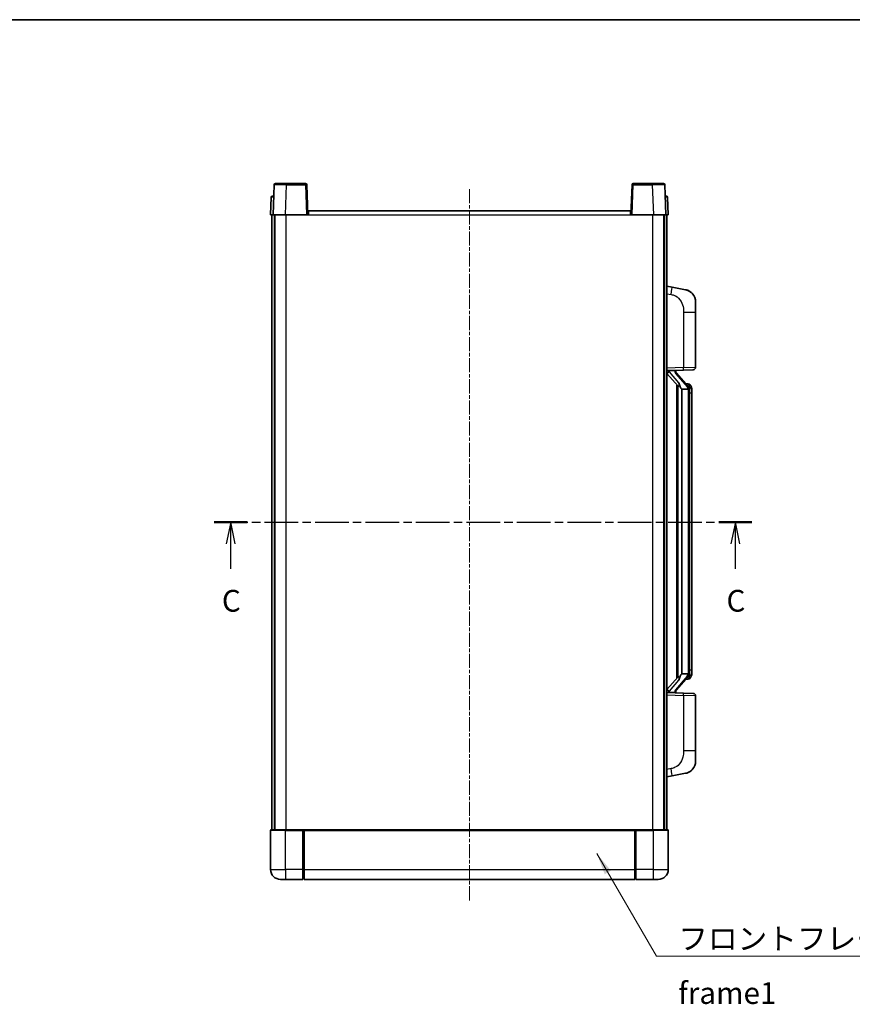
# Model space of a CAD drawing. Units: millimetres. Extents: x 0 to 7499, y 0 to 1124.
# Drawn here: x 1909 to 2244, y 587 to 983 of the extents above; entities that cross this region are included whole.
import ezdxf

# ---------------------------------------------------------------- set-up
doc = ezdxf.new("R2010")
doc.units = ezdxf.units.MM
doc.linetypes.add('CHAIN', pattern=[0.3543, 0.2362, -0.0295, 0.0591, -0.0295])
for name, color, linetype, lineweight in [('Border (ISO)', 7, 'Continuous', 35), ('Section Line (ISO)', 7, 'CHAIN', 25), ('Symbol (ISO)', 7, 'Continuous', 18), ('Symbol (ISO) @ 1', 7, 'Continuous', 18), ('Visible (ISO)', 7, 'Continuous', 35), ('Visible Narrow (ISO)', 7, 'Continuous', 25)]:
    doc.layers.add(name, color=color, linetype=linetype, lineweight=lineweight)
doc.layers.add('Centerline (ISO)', color=7, linetype='Continuous', lineweight=18, true_color=0x80ffff)
doc.styles.add('Note Text (TK)', font='MS PGothic.ttf')
doc.dimstyles.new('Default - Method 1b (TK)$7', dxfattribs={"dimscale": 4, "dimtxt": 2.5, "dimasz": 2.5, "dimexe": 1, "dimexo": 1.5, "dimgap": 1, "dimtad": 1, "dimtoh": 1, "dimrnd": 1e-08, "dimdsep": 46, "dimtxsty": 'Note Text (TK)', "dimcen": 0.09, "dimdle": 5, "dimclrd": 256, "dimclre": 100, "dimclrt": 7, "dimadec": 1, "dimazin": 1, "dimtfac": 1, "dimtmove": 0, "dimatfit": 3, "dimfxl": 0, "dimtolj": 1, "dimlwd": -1, "dimlwe": -1, "dimarcsym": 0})

# ---------------------------------------------------------------- blocks, each defined once
blk = doc.blocks.new('図面枠 tk図枠')
at = {"layer": 'Border (ISO)'}
blk.add_line((14.5, 289), (405.5, 289), dxfattribs=at)
blk = doc.blocks.new('2dTransSection2')
at = {"layer": 'Section Line (ISO)', "linetype": 'CHAIN', "ltscale": 16.373852}
blk.add_line((132.58, 231.22), (194.4, 231.22), dxfattribs=at)
at = {"layer": 'Section Line (ISO)', "linetype": 'Continuous', "lineweight": 50}
for p, q in [((132.58, 231.22), (136.38, 231.22)), ((190.6, 231.22), (194.4, 231.22))]:
    blk.add_line(p, q, dxfattribs=at)
at = {"layer": 'Section Line (ISO)', "linetype": 'Continuous'}
for p, q in [((134.48, 231.22), (133.98, 228.72)), ((134.48, 228.72), (134.48, 231.22)), ((134.98, 228.72), (134.48, 231.22)), ((192.5, 231.22), (192, 228.72)), ((192.5, 228.72), (192.5, 231.22)), ((193, 228.72), (192.5, 231.22)), ((134.48, 225.87), (134.48, 228.72)), ((192.5, 225.87), (192.5, 228.72))]:
    blk.add_line(p, q, dxfattribs=at)
at = {"layer": 'Section Line (ISO)', "char_height": 2.5, "attachment_point": 7, "style": 'Note Text (TK)'}
for insert in [(133.47, 220.16), (191.48, 220.16)]:
    blk.add_mtext('C', dxfattribs=dict(at, insert=insert))

msp = doc.modelspace()

# ---------------------------------------------------------------- linework, layer by layer
at = {"layer": 'Centerline (ISO)', "linetype": 'CHAIN', "ltscale": 23.990969}
msp.add_line((2090.0233, 915.2369), (2090.0233, 628.7369), dxfattribs=at)
at = {"layer": 'Visible (ISO)'}
for p, q in [((2011.443, 917.0043), (2011.0233, 904.9869)), ((2011.9427, 917.4869), (2016.44, 917.4869)), ((2024.104, 917.4869), (2016.44, 917.4869)), ((2025.0233, 904.9869), (2024.6037, 917.0043)), ((2155.443, 917.0043), (2155.0233, 904.9869)), ((2163.6067, 917.4869), (2155.9427, 917.4869)), ((2163.6067, 917.4869), (2168.104, 917.4869)), ((2169.0233, 904.9869), (2168.6037, 917.0043)), ((2010.2684, 912.0043), (2010.0233, 904.9869)), ((2010.7681, 912.4869), (2011.2678, 912.4869)), ((2011.2852, 912.4869), (2011.2678, 912.4869)), ((2168.7789, 912.4869), (2168.7614, 912.4869)), ((2168.7789, 912.4869), (2169.2786, 912.4869)), ((2170.0233, 904.9869), (2169.7783, 912.0043)), ((2011.0227, 904.9869), (2010.0233, 904.9869)), ((2010.5233, 657.4869), (2010.5233, 904.9869)), ((2011.0233, 904.9869), (2011.0227, 904.9869)), ((2016.0203, 904.9869), (2011.0233, 904.9869)), ((2011.5233, 657.4869), (2011.5233, 904.9869)), ((2011.7733, 657.4869), (2011.7733, 904.9869)), ((2024.5236, 904.9869), (2016.0203, 904.9869)), ((2025.0233, 904.9869), (2024.5236, 904.9869)), ((2025.0233, 904.9869), (2025.2733, 904.9869)), ((2025.2733, 906.4869), (2154.7733, 906.4869)), ((2025.2733, 904.9869), (2025.2733, 906.4869)), ((2154.7733, 906.4869), (2154.7733, 904.9869)), ((2154.7733, 904.9869), (2155.0233, 904.9869)), ((2155.523, 904.9869), (2155.0233, 904.9869)), ((2164.0264, 904.9869), (2155.523, 904.9869)), ((2169.0233, 904.9869), (2164.0264, 904.9869)), ((2168.2733, 657.4869), (2168.2733, 904.9869)), ((2168.5233, 657.4869), (2168.5233, 904.9869)), ((2169.024, 904.9869), (2169.0233, 904.9869)), ((2170.0233, 904.9869), (2169.024, 904.9869)), ((2169.5233, 657.4869), (2169.5233, 904.9869)), ((2171.6185, 875.8296), (2169.5233, 876.2369)), ((2176.9774, 874.7879), (2171.6185, 875.8296)), ((2181.0233, 869.8798), (2181.0233, 865.7472)), ((2181.0233, 843.6041), (2181.0233, 865.7472)), ((2169.5233, 842.2369), (2176.1978, 842.4699)), ((2169.5233, 841.0474), (2173.9561, 835.9481)), ((2170.5233, 842.2469), (2172.5233, 842.2469)), ((2173.0233, 842.1735), (2173.0233, 842.3591)), ((2173.0233, 841.9678), (2173.0233, 842.1735)), ((2178.0328, 835.8312), (2173.2686, 841.3117)), ((2180.0582, 842.6047), (2176.1978, 842.4699)), ((2173.5233, 836.4459), (2173.5233, 718.5278)), ((2177.954, 836.9219), (2177.0847, 836.9219)), ((2178.7875, 836.4873), (2178.7087, 836.5779)), ((2173.9233, 835.9858), (2173.9233, 718.9879)), ((2175.5233, 834.7469), (2175.4383, 834.8178)), ((2175.5233, 834.7469), (2175.5233, 720.2269)), ((2178.0059, 834.7469), (2175.5233, 834.7469)), ((2178.5233, 720.4546), (2178.5233, 834.5191)), ((2179.5233, 833.1719), (2179.5233, 834.5191)), ((2179.5233, 721.8019), (2179.5233, 833.1719)), ((2179.5233, 720.4546), (2179.5233, 721.8019)), ((2173.9561, 719.0256), (2169.5233, 713.9263)), ((2173.2686, 713.662), (2178.0328, 719.1425)), ((2175.4383, 720.156), (2175.5233, 720.2269)), ((2175.5233, 720.2269), (2178.0059, 720.2269)), ((2177.954, 718.0519), (2177.0847, 718.0519)), ((2178.7087, 718.3958), (2178.7875, 718.4865)), ((2176.1978, 712.5038), (2169.5233, 712.7369)), ((2170.5233, 712.7269), (2172.5233, 712.7269)), ((2173.0233, 712.8002), (2173.0233, 713.0059)), ((2173.0233, 712.6146), (2173.0233, 712.8002)), ((2176.1978, 712.5038), (2180.0582, 712.369)), ((2181.0233, 689.2265), (2181.0233, 711.3696)), ((2181.0233, 689.2265), (2181.0233, 685.0939)), ((2169.5233, 678.7369), (2171.6185, 679.1441)), ((2171.6185, 679.1441), (2176.9774, 680.1858)), ((2010.0233, 657.2369), (2010.0233, 641.4869)), ((2010.2733, 657.4869), (2016.0233, 657.4869)), ((2023.4233, 657.4869), (2016.0233, 657.4869)), ((2023.0233, 657.4818), (2023.0233, 657.2369)), ((2023.0233, 657.4818), (2023.2733, 657.4818)), ((2023.0233, 641.4869), (2023.0233, 657.2369)), ((2023.4233, 657.4869), (2023.5233, 657.4869)), ((2023.5233, 657.4869), (2156.5233, 657.4869)), ((2023.5233, 657.1869), (2023.5233, 657.4869)), ((2023.5233, 657.1869), (2023.5233, 641.4869)), ((2156.5233, 657.4869), (2156.5233, 657.1869)), ((2156.5233, 657.4869), (2156.6233, 657.4869)), ((2156.5233, 641.4869), (2156.5233, 657.1869)), ((2164.0233, 657.4869), (2156.6233, 657.4869)), ((2156.7733, 657.4818), (2157.0233, 657.4818)), ((2157.0233, 657.2369), (2157.0233, 657.4818)), ((2157.0233, 657.2369), (2157.0233, 641.4869)), ((2164.0233, 657.4869), (2169.7733, 657.4869)), ((2170.0233, 641.4869), (2170.0233, 657.2369)), ((2023.0233, 641.4869), (2023.0233, 637.4869)), ((2023.5233, 637.4869), (2023.5233, 641.4869)), ((2156.5233, 641.4869), (2156.5233, 637.4869)), ((2157.0233, 637.4869), (2157.0233, 641.4869)), ((2016.0233, 637.4869), (2014.0233, 637.4869)), ((2016.0233, 637.4869), (2023.0233, 637.4869)), ((2023.2733, 637.6869), (2023.0233, 637.6869)), ((2023.5233, 637.4869), (2156.5233, 637.4869)), ((2156.7733, 637.6869), (2157.0233, 637.6869)), ((2157.0233, 637.4869), (2164.0233, 637.4869)), ((2166.0233, 637.4869), (2164.0233, 637.4869))]:
    msp.add_line(p, q, dxfattribs=at)
for centre, radius, start, end in [((2011.9427, 916.9869), 0.5, 90, 178), ((2024.104, 916.9869), 0.5, 2, 90), ((2155.9427, 916.9869), 0.5, 90, 178), ((2168.104, 916.9869), 0.5, 2, 90), ((2010.7681, 911.9869), 0.5, 90, 178), ((2169.2786, 911.9869), 0.5, 2, 90), ((2176.0233, 869.8798), 5, 0, 41.09567), ((2174.0233, 841.9678), 1, 180, 221), ((2180.0233, 843.6041), 1, 272, 0), ((2177.954, 835.9219), 1, 41, 90), ((2176.5233, 834.5191), 2, 5.907532, 41), ((2176.5233, 834.5191), 2, 0, 5.907532), ((2177.954, 719.0519), 1, 270, 319), ((2176.5233, 720.4546), 2, 319, 354.092468), ((2176.5233, 720.4546), 2, 354.092468, 0), ((2174.0233, 713.0059), 1, 139, 180), ((2180.0233, 711.3696), 1, 0, 88), ((2176.0233, 685.0939), 5, 318.90433, 0), ((2010.2733, 657.2369), 0.25, 90, 180), ((2169.7733, 657.2369), 0.25, 0, 90), ((2014.0233, 641.4869), 4, 180, 270), ((2023.2733, 637.9369), 0.25, 270, 0), ((2156.7733, 637.9369), 0.25, 180, 270), ((2166.0233, 641.4869), 4, 270, 0)]:
    msp.add_arc(centre, radius, start, end, dxfattribs=at)
for centre, major_axis, ratio, start_param, end_param in [((2170.5233, 842.1001), (-1, 0), 0.14676884, 4.71238898, 6.28318531), ((2170.5233, 841.4213), (-0.9955, -0.3722), 0.25438663, 4.61756297, 6.18835929), ((2172.5233, 842.1735), (0.5, 0), 0.14676884, 0, 1.57079633), ((2175.9233, 841.2854), (0, -6.6667), 0.3, 5.34289009, 6.03820664), ((2175.9233, 713.6884), (0, 6.6667), 0.3, 0.24497866, 0.94029521), ((2170.5233, 713.5524), (0.9955, -0.3722), 0.25438663, 3.23641867, 4.807215), ((2170.5233, 712.8736), (-1, 0), 0.14676884, 0, 1.57079633), ((2172.5233, 712.8002), (0.5, 0), 0.14676884, 4.71238898, 6.28318531)]:
    msp.add_ellipse(centre, major_axis=major_axis, ratio=ratio, start_param=start_param, end_param=end_param, dxfattribs=at)
for points, knots in [([(2176.9774, 874.7879), (2177.079, 874.7682), (2177.1802, 874.7452), (2177.339, 874.704), (2177.3973, 874.6877), (2177.7183, 874.5918), (2177.9762, 874.4911), (2178.4438, 874.2617), (2178.6577, 874.1368), (2178.996, 873.9037), (2179.1277, 873.8029), (2179.3518, 873.6133), (2179.4478, 873.5252), (2179.5834, 873.3913), (2179.6282, 873.3452), (2179.692, 873.2772), (2179.7129, 873.2544), (2179.7533, 873.2097), (2179.7721, 873.1885), (2179.7914, 873.1664)], [0, 0, 0, 0, 0.031817178, 0.031817178, 0.050452113, 0.050452113, 0.134929933, 0.134929933, 0.208678987, 0.208678987, 0.258212634, 0.258212634, 0.298091577, 0.298091577, 0.318896146, 0.318896146, 0.329513015, 0.329513015, 0.340218293, 0.340218293, 0.340218293, 0.340218293]), ([(2176.9774, 874.7879), (2177.1539, 874.7536), (2177.3295, 874.7095), (2177.5831, 874.6311), (2177.6643, 874.6036), (2177.9941, 874.4827), (2178.2385, 874.3705), (2178.6707, 874.1276), (2178.8634, 874.0013), (2179.1679, 873.7704), (2179.2872, 873.6707), (2179.471, 873.5025), (2179.5403, 873.4351), (2179.6387, 873.334), (2179.671, 873.2998), (2179.7333, 873.2322), (2179.762, 873.2001), (2179.7914, 873.1664)], [0, 0, 0, 0, 0.055151579, 0.055151579, 0.081398944, 0.081398944, 0.162714309, 0.162714309, 0.230969498, 0.230969498, 0.277734391, 0.277734391, 0.307873407, 0.307873407, 0.323370755, 0.323370755, 0.339065947, 0.339065947, 0.339065947, 0.339065947]), ([(2174.3079, 837.355), (2174.3102, 837.3445), (2174.3125, 837.334), (2174.3644, 837.0931), (2174.4185, 836.8104), (2174.4185, 836.5652), (2174.4185, 836.4906), (2174.413, 836.409), (2174.3829, 836.2572), (2174.3575, 836.1874), (2174.3012, 836.0862), (2174.2693, 836.0455), (2174.2044, 835.9832), (2174.1717, 835.9612), (2174.0817, 835.9142), (2174.0266, 835.9085), (2173.9761, 835.9298), (2173.9651, 835.9378), (2173.9561, 835.9481)], [0.742305626, 0.742305626, 0.742305626, 0.742305626, 0.745632696, 0.745632696, 0.819200354, 0.819200354, 0.819200354, 0.841590598, 0.841590598, 0.863980841, 0.863980841, 0.882920663, 0.882920663, 0.901860485, 0.901860485, 0.943798526, 0.943798526, 0.958212109, 0.958212109, 0.958212109, 0.958212109]), ([(2179.5233, 834.5191), (2179.5233, 835.113), (2179.3729, 835.517), (2179.0676, 836.1494), (2178.8967, 836.3617), (2178.7875, 836.4873)], [0, 0, 0, 0, 0.2061269, 0.2061269, 0.42564821, 0.42564821, 0.42564821, 0.42564821]), ([(2178.5127, 834.7249), (2178.5127, 834.7251), (2178.5127, 834.7253), (2178.5113, 834.7345), (2178.4983, 834.7422), (2178.4493, 834.7546), (2178.4129, 834.759), (2178.3214, 834.7633), (2178.2673, 834.7632), (2178.1486, 834.7585), (2178.0852, 834.754), (2178.0209, 834.7476)], [-0.0778087689, -0.0778087689, -0.0778087689, -0.0778087689, -0.0774791395, -0.0774791395, -0.0585788033, -0.0585788033, -0.0389062325, -0.0389062325, -0.0193765361, -0.0193765361, 0, 0, 0, 0]), ([(2173.9561, 719.0256), (2173.9651, 719.0359), (2173.9761, 719.0439), (2174.0266, 719.0652), (2174.0817, 719.0595), (2174.1717, 719.0126), (2174.2044, 718.9905), (2174.2693, 718.9282), (2174.3012, 718.8875), (2174.3575, 718.7863), (2174.3829, 718.7165), (2174.413, 718.5648), (2174.4185, 718.4831), (2174.4185, 718.1971), (2174.3765, 717.9515), (2174.3271, 717.7079), (2174.3177, 717.6637), (2174.3079, 717.6187)], [0.219421737, 0.219421737, 0.219421737, 0.219421737, 0.23383532, 0.23383532, 0.275773361, 0.275773361, 0.294713183, 0.294713183, 0.313653005, 0.313653005, 0.336043248, 0.336043248, 0.358433491, 0.358433491, 0.421861067, 0.421861067, 0.435453192, 0.435453192, 0.435453192, 0.435453192]), ([(2178.5127, 720.2488), (2178.5127, 720.2486), (2178.5127, 720.2485), (2178.5113, 720.2392), (2178.4983, 720.2315), (2178.4493, 720.2191), (2178.4129, 720.2147), (2178.3214, 720.2104), (2178.2673, 720.2105), (2178.1486, 720.2152), (2178.0852, 720.2197), (2178.0209, 720.2261)], [-0.0003297628, -0.0003297628, -0.0003297628, -0.0003297628, 0, 0, 0.0189079865, 0.0189079865, 0.0385885202, 0.0385885202, 0.0581261217, 0.0581261217, 0.0775105008, 0.0775105008, 0.0775105008, 0.0775105008]), ([(2178.7875, 718.4865), (2178.8418, 718.549), (2178.9112, 718.6337), (2179.0782, 718.874), (2179.1788, 719.0401), (2179.3502, 719.431), (2179.4242, 719.645), (2179.5031, 720.0692), (2179.5233, 720.2503), (2179.5233, 720.4546)], [0, 0, 0, 0, 0.109280085, 0.109280085, 0.240591253, 0.240591253, 0.354088722, 0.354088722, 0.425024641, 0.425024641, 0.425024641, 0.425024641]), ([(2179.7914, 681.8073), (2179.7719, 681.785), (2179.7529, 681.7635), (2179.712, 681.7183), (2179.6908, 681.6953), (2179.6263, 681.6265), (2179.5809, 681.5799), (2179.4437, 681.4446), (2179.3466, 681.3557), (2179.1202, 681.1649), (2178.9876, 681.0638), (2178.6472, 680.8304), (2178.4322, 680.7056), (2177.9675, 680.4793), (2177.7139, 680.3806), (2177.2983, 680.2564), (2177.1382, 680.217), (2176.9774, 680.1858)], [0, 0, 0, 0, 0.010823116, 0.010823116, 0.021555164, 0.021555164, 0.042579621, 0.042579621, 0.082862142, 0.082862142, 0.132680778, 0.132680778, 0.206708077, 0.206708077, 0.289770927, 0.289770927, 0.340209224, 0.340209224, 0.340209224, 0.340209224]), ([(2179.7914, 681.8073), (2179.7628, 681.7745), (2179.7347, 681.7431), (2179.674, 681.6771), (2179.6425, 681.6437), (2179.5466, 681.545), (2179.4791, 681.4791), (2179.3874, 681.3947), (2179.3655, 681.3749), (2179.3434, 681.3553)], [0, 0, 0, 0, 0.0153264144, 0.0153264144, 0.0304667096, 0.0304667096, 0.0599334156, 0.0599334156, 0.068999984, 0.068999984, 0.068999984, 0.068999984]), ([(2178.3277, 680.6565), (2178.138, 680.558), (2177.9429, 680.4722), (2177.4953, 680.3081), (2177.2372, 680.2363), (2176.9774, 680.1858)], [0.193034956, 0.193034956, 0.193034956, 0.193034956, 0.257659665, 0.257659665, 0.339004358, 0.339004358, 0.339004358, 0.339004358]), ([(2023.4233, 657.4869), (2023.4101, 657.4869), (2023.3958, 657.4863), (2023.3469, 657.4839), (2023.3092, 657.4818), (2023.2733, 657.4818)], [0.0412271589, 0.0412271589, 0.0412271589, 0.0412271589, 0.0460164086, 0.0460164086, 0.0567710401, 0.0567710401, 0.0567710401, 0.0567710401]), ([(2156.7733, 657.4818), (2156.7375, 657.4818), (2156.6998, 657.4839), (2156.6509, 657.4863), (2156.6366, 657.4869), (2156.6233, 657.4869)], [0.1703131202, 0.1703131202, 0.1703131202, 0.1703131202, 0.1810677517, 0.1810677517, 0.1858570013, 0.1858570013, 0.1858570013, 0.1858570013])]:
    msp.add_open_spline(points, degree=3, knots=knots, dxfattribs=at)
for points in [[(2178.0209, 834.7476), (2178.0158, 834.7471), (2178.0107, 834.7469), (2178.0059, 834.7469)], [(2178.0059, 720.2269), (2178.0107, 720.2269), (2178.0158, 720.2266), (2178.0209, 720.2261)]]:
    msp.add_open_spline(points, degree=3, dxfattribs=at)
at = {"layer": 'Visible Narrow (ISO)'}
for p, q in [((2016.0203, 904.9869), (2016.44, 917.0043)), ((2016.44, 917.0043), (2016.44, 917.4869)), ((2016.44, 917.0043), (2024.104, 917.0043)), ((2024.104, 917.4869), (2024.104, 917.0043)), ((2024.104, 917.0043), (2024.5236, 904.9869)), ((2155.523, 904.9869), (2155.9427, 917.0043)), ((2155.9427, 917.0043), (2155.9427, 917.4869)), ((2155.9427, 917.0043), (2163.6067, 917.0043)), ((2163.6067, 917.0043), (2163.6067, 917.4869)), ((2163.6067, 917.0043), (2164.0264, 904.9869)), ((2011.0227, 904.9869), (2011.2678, 912.0043)), ((2011.2678, 912.0043), (2011.2678, 912.4869)), ((2011.2678, 912.0043), (2011.2684, 912.0043)), ((2168.7783, 912.0043), (2168.7789, 912.0043)), ((2168.7789, 912.0043), (2168.7789, 912.4869)), ((2168.7789, 912.0043), (2169.024, 904.9869)), ((2016.2733, 657.4869), (2016.2733, 904.9869)), ((2025.2733, 904.9869), (2154.7733, 904.9869)), ((2163.7733, 657.4869), (2163.7733, 904.9869)), ((2169.5233, 873.2011), (2171.1508, 872.8847)), ((2176.1978, 865.7472), (2181.0233, 865.7472)), ((2176.1978, 865.7472), (2176.1978, 843.4693)), ((2176.1978, 843.4693), (2169.5233, 843.2363)), ((2170.5233, 842.2469), (2170.5233, 842.2718)), ((2170.5233, 841.7086), (2170.5233, 842.2469)), ((2174.3079, 837.355), (2170.5233, 841.7086)), ((2172.5233, 842.3416), (2172.5233, 842.2469)), ((2172.5233, 842.2469), (2172.5233, 842.1114)), ((2172.8913, 841.1274), (2177.6554, 835.6469)), ((2176.1978, 843.4693), (2181.0233, 843.6041)), ((2175.4383, 720.156), (2175.4383, 834.8178)), ((2178.5233, 834.5191), (2178.0233, 834.5191)), ((2178.0233, 834.5191), (2178.0233, 720.4546)), ((2178.5233, 835.3364), (2178.5233, 834.5191)), ((2179.5233, 833.1719), (2178.5233, 833.1719)), ((2178.5233, 721.8019), (2179.5233, 721.8019)), ((2170.5233, 713.2651), (2174.3079, 717.6187)), ((2177.6554, 719.3269), (2172.8913, 713.8464)), ((2178.5233, 720.4546), (2178.0233, 720.4546)), ((2178.5233, 720.4546), (2178.5233, 719.6373)), ((2170.5233, 712.7269), (2170.5233, 713.2651)), ((2169.5233, 711.7375), (2176.1978, 711.5044)), ((2170.5233, 712.7019), (2170.5233, 712.7269)), ((2172.5233, 712.8623), (2172.5233, 712.7269)), ((2172.5233, 712.7269), (2172.5233, 712.6321)), ((2181.0233, 711.3696), (2176.1978, 711.5044)), ((2176.1978, 711.5044), (2176.1978, 689.2265)), ((2181.0233, 689.2265), (2176.1978, 689.2265)), ((2171.1508, 682.089), (2169.5233, 681.7727)), ((2016.0233, 657.2369), (2010.0233, 657.2369)), ((2016.0233, 657.2369), (2016.0233, 657.4869)), ((2016.0233, 657.2369), (2023.0233, 657.2369)), ((2016.0233, 641.4869), (2016.0233, 657.2369)), ((2023.2733, 657.4818), (2023.2733, 641.4869)), ((2023.5233, 657.1869), (2156.5233, 657.1869)), ((2156.7733, 641.4869), (2156.7733, 657.4818)), ((2157.0233, 657.2369), (2164.0233, 657.2369)), ((2164.0233, 657.2369), (2164.0233, 657.4869)), ((2170.0233, 657.2369), (2164.0233, 657.2369)), ((2164.0233, 657.2369), (2164.0233, 641.4869)), ((2010.0233, 641.4869), (2016.0233, 641.4869)), ((2023.0233, 641.4869), (2016.0233, 641.4869)), ((2016.0233, 641.4869), (2016.0233, 637.4869)), ((2023.2733, 641.4869), (2023.0233, 641.4869)), ((2023.5233, 641.4869), (2023.2733, 641.4869)), ((2023.2733, 637.6869), (2023.2733, 641.4869)), ((2023.5233, 641.4869), (2156.5233, 641.4869)), ((2156.5233, 641.4869), (2156.7733, 641.4869)), ((2156.7733, 641.4869), (2156.7733, 637.6869)), ((2156.7733, 641.4869), (2157.0233, 641.4869)), ((2164.0233, 641.4869), (2157.0233, 641.4869)), ((2164.0233, 641.4869), (2170.0233, 641.4869)), ((2164.0233, 641.4869), (2164.0233, 637.4869))]:
    msp.add_line(p, q, dxfattribs=at)
for centre, start, end in [((2174.0233, 842.1114), 180, 221), ((2176.5233, 834.6628), 3.242335, 41), ((2176.5233, 834.5191), 0, 8.733934), ((2176.5233, 720.311), 319, 356.757665), ((2176.5233, 720.4546), 351.266066, 0), ((2174.0233, 712.8623), 139, 180)]:
    msp.add_arc(centre, 1.5, start, end, dxfattribs=at)
for centre, major_axis, ratio, start_param, end_param in [((2016.4454, 916.9869), (5.0024, -0.0174), 0.00348438, 1.5719048, 3.14148316), ((2024.104, 916.9869), (0.4997, 0.0174), 0.03487826, 0, 1.56957835), ((2155.9427, 916.9869), (-0.4997, 0.0174), 0.03487826, 4.71360696, 6.28318531), ((2163.6012, 916.9869), (5.0024, 0.0174), 0.00348438, 0.00010951, 1.56968786), ((2011.2684, 911.9869), (1, -0.0174), 0.01743381, 1.57170981, 3.14128816), ((2168.7783, 911.9869), (1, 0.0174), 0.01743381, 0.00030449, 1.56988285), ((2171.0461, 872.8847), (0.5724, 2.9449), 0.03425905, 4.71904817, 6.28318531), ((2172.5233, 841.9678), (0.5, 0), 0.28734789, 0, 1.57079633), ((2172.8913, 840.9837), (0.3774, 0.328), 0.22082359, 0, 1.3811443), ((2176.1629, 843.4693), (0.0349, -0.9994), 0.03487826, 0, 1.56957835), ((2178.0328, 835.8312), (0.7547, 0.6561), 0.98843646, 0, 0.86096541), ((2177.6554, 835.5032), (0.3774, 0.328), 0.22082359, 0, 1.3811443), ((2178.5233, 834.5191), (1, 0), 0.81730076, 0, 1.57079633), ((2177.6554, 719.4705), (0.3774, -0.328), 0.22082359, 4.90204101, 6.28318531), ((2178.0328, 719.1425), (0.7547, -0.6561), 0.98843646, 5.4222199, 6.28318531), ((2178.5233, 720.4546), (1, 0), 0.81730076, 4.71238898, 6.28318531), ((2172.8913, 713.99), (0.3774, -0.328), 0.22082359, 4.90204101, 6.28318531), ((2172.5233, 713.0059), (0.5, 0), 0.28734789, 4.71238898, 6.28318531), ((2176.1629, 711.5044), (0.0349, 0.9994), 0.03487826, 4.71360696, 6.28318531), ((2171.0461, 682.089), (0.5724, -2.9449), 0.03425905, 0, 1.56413714)]:
    msp.add_ellipse(centre, major_axis=major_axis, ratio=ratio, start_param=start_param, end_param=end_param, dxfattribs=at)
for points, knots in [([(2171.1508, 872.8847), (2171.7073, 872.7765), (2172.3262, 872.6361), (2172.9343, 872.3186), (2173.7868, 871.8734), (2174.6014, 871.0734), (2175.1758, 870.081), (2175.6758, 869.2171), (2175.981, 868.2364), (2176.1069, 867.3534), (2176.1918, 866.7584), (2176.1978, 866.2136), (2176.1978, 865.7472)], [0, 0, 0, 0, 0.22498324, 0.22498324, 0.22498324, 0.54043573, 0.54043573, 0.54043573, 0.81501171, 0.81501171, 0.81501171, 1, 1, 1, 1]), ([(2178.0328, 836.8246), (2178.1056, 836.7345), (2178.2195, 836.5827), (2178.423, 836.1168), (2178.5233, 835.824), (2178.5233, 835.3364)], [-0.42564821, -0.42564821, -0.42564821, -0.42564821, -0.2061269, -0.2061269, 0, 0, 0, 0]), ([(2178.0328, 718.1491), (2177.9826, 718.0871), (2177.9566, 718.0551), (2177.954, 718.0519), (2177.954, 718.0519), (2177.954, 718.0519)], [-0.318622721, -0.318622721, -0.318622721, -0.318622721, -0.167312443, -0.167312443, -0.15935558, -0.15935558, -0.15935558, -0.15935558]), ([(2178.5233, 719.6373), (2178.5233, 719.4695), (2178.5099, 719.3272), (2178.4573, 718.9987), (2178.4079, 718.8389), (2178.2936, 718.5494), (2178.2266, 718.4287), (2178.1152, 718.2548), (2178.069, 718.194), (2178.0328, 718.1491)], [-0.425024641, -0.425024641, -0.425024641, -0.425024641, -0.354088722, -0.354088722, -0.240591253, -0.240591253, -0.109280085, -0.109280085, 0, 0, 0, 0]), ([(2176.1978, 689.2265), (2176.1978, 688.6902), (2176.1892, 688.0549), (2176.0638, 687.3548), (2175.892, 686.3963), (2175.5045, 685.3459), (2174.9216, 684.4858), (2174.3644, 683.6638), (2173.623, 683.0043), (2172.8745, 682.6245), (2172.2888, 682.3272), (2171.6896, 682.1937), (2171.1508, 682.089)], [0, 0, 0, 0, 0.21270217, 0.21270217, 0.21270217, 0.50389399, 0.50389399, 0.50389399, 0.78220336, 0.78220336, 0.78220336, 1, 1, 1, 1])]:
    msp.add_open_spline(points, degree=3, knots=knots, dxfattribs=at)
msp.add_open_spline([(2177.954, 836.9219), (2177.9539, 836.9219), (2177.9799, 836.89), (2178.0328, 836.8246)], degree=3, dxfattribs=at)

# ---------------------------------------------------------------- block references
at = {"xscale": 3.5, "yscale": 3.5, "zscale": 3.5}
msp.add_blockref('図面枠 tk図枠', (1523.2744, -28.0452), dxfattribs=at)
at = {"layer": 'Section Line (ISO)', "xscale": 3.5, "yscale": 3.5, "zscale": 3.5}
msp.add_blockref('2dTransSection2', (1523.2744, -28.0452), dxfattribs=at)

# ---------------------------------------------------------------- texts
at = {"layer": 'Symbol (ISO)', "color": 7, "insert": (2174.0317, 618.0172), "char_height": 8.75, "width": 180.884497, "attachment_point": 1, "line_spacing_factor": 1.5, "style": 'Note Text (TK)'}
msp.add_mtext('{\\fＭＳ Ｐゴシック|b0|i0;フロントフレーム1 / Front frame1}', dxfattribs=at)

# ---------------------------------------------------------------- leaders
at = {"layer": 'Symbol (ISO) @ 1', "color": 100, "true_color": 0x00ff40, "annotation_type": 0, "has_hookline": 1, "hookline_direction": 0, "text_width": 172.7131}
msp.add_leader([(2141.3184, 647.8563), (2165.2817, 606.6543), (2174.0317, 606.6543)], dimstyle='Default - Method 1b (TK)$7', override={"dimscale": 1, "dimtxt": 8.75, "dimasz": 8.75, "dimgap": 0, "dimtad": 1}, dxfattribs=at)

doc.saveas('drawing.dxf')
